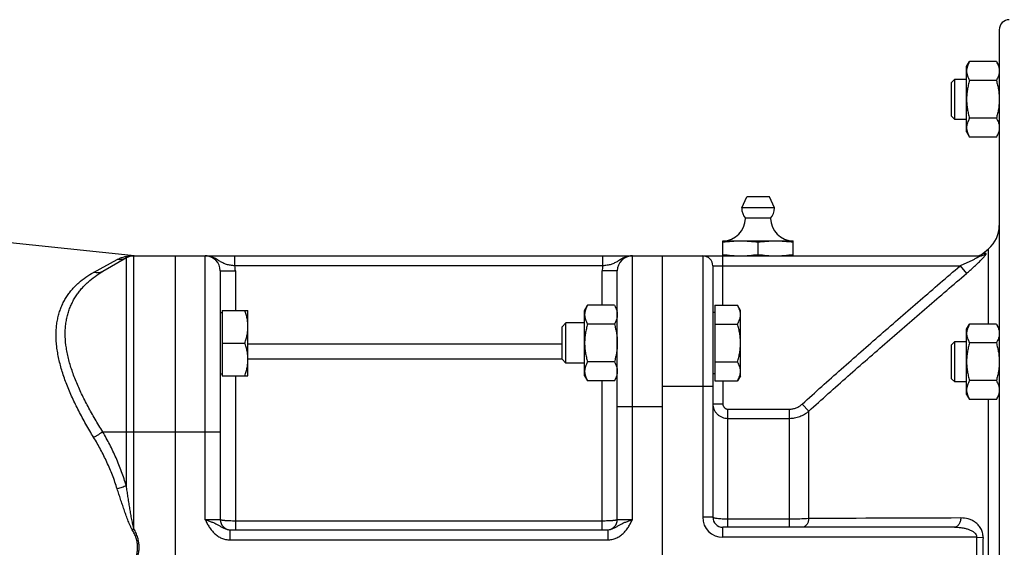
# Model space of a CAD drawing. Units: millimetres. Extents: x -1541 to 783, y -428 to 660.
# Drawn here: x 42 to 238, y 101 to 206 of the extents above; entities that cross this region are included whole.
import ezdxf

# ---------------------------------------------------------------- set-up
doc = ezdxf.new("R2010")
doc.units = ezdxf.units.MM
doc.header["$LTSCALE"] = 19.36
doc.layers.get('0').update_dxf_attribs({"linetype": 'CONTINUOUS'})
doc.layers.add('3_ALL_AXES', color=7, linetype='CONTINUOUS')

msp = doc.modelspace()

# ---------------------------------------------------------------- linework, layer by layer
at = {"color": 7, "linetype": 'CONTINUOUS'}
for p, q in [((236.99, 203.91), (236.99, -2.09)), ((230.49, 196.57), (231.07, 197.57)), ((230.49, 183.57), (230.49, 196.57)), ((236.41, 197.57), (231.07, 197.57)), ((236.41, 197.57), (236.99, 196.57)), ((227.49, 193.44), (228.12, 194.07)), ((228.12, 194.07), (230.49, 194.07)), ((228.12, 186.07), (228.12, 194.07)), ((227.49, 186.69), (227.49, 193.44)), ((236.41, 193.82), (231.07, 193.82)), ((227.49, 186.69), (228.12, 186.07)), ((236.41, 186.32), (231.07, 186.32)), ((230.49, 186.07), (228.12, 186.07)), ((230.49, 183.57), (231.07, 182.56)), ((236.41, 182.56), (231.07, 182.56)), ((236.41, 182.56), (236.99, 183.57)), ((-22.32, 168.17), (65.54, 158.93)), ((181.99, 161.91), (195.99, 161.91)), ((181.99, 158.91), (181.99, 161.91)), ((188.99, 159.2), (188.99, 161.62)), ((195.99, 158.91), (195.99, 161.91)), ((64.8, 158.91), (233.07, 158.91)), ((72.99, 158.91), (72.99, 42.91)), ((169.99, 42.91), (169.99, 158.91)), ((233.72, 159.38), (234.85, 160.33)), ((63.3, 158.51), (58.61, 155.81)), ((179.99, 156.91), (179.99, 106.91)), ((81.99, 155.91), (81.99, 106.41)), ((160.99, 106.41), (160.99, 155.91)), ((154.49, 148.07), (155.07, 149.08)), ((160.41, 149.08), (155.07, 149.08)), ((160.41, 149.08), (160.99, 148.07)), ((180.39, 149.08), (184.91, 149.08)), ((180.39, 149.08), (180.39, 134.07)), ((185.49, 148.07), (184.91, 149.08)), ((81.99, 147.67), (82.39, 147.67)), ((82.39, 148.07), (87.49, 148.07)), ((82.39, 148.07), (82.39, 135.07)), ((87.49, 135.07), (87.49, 148.07)), ((154.49, 135.07), (154.49, 148.07)), ((180.39, 147.67), (179.99, 147.67)), ((185.49, 135.07), (185.49, 148.07)), ((149.99, 144.81), (150.76, 145.57)), ((154.49, 145.57), (150.76, 145.57)), ((150.76, 137.57), (150.76, 145.57)), ((160.41, 145.33), (155.07, 145.33)), ((180.39, 145.33), (184.91, 145.33)), ((230.49, 144.34), (231.07, 145.35)), ((236.41, 145.35), (231.07, 145.35)), ((236.41, 145.35), (236.99, 144.34)), ((149.99, 138.34), (149.99, 144.81)), ((230.49, 131.34), (230.49, 144.34)), ((82.39, 141.57), (86.91, 141.57)), ((227.49, 141.22), (228.12, 141.84)), ((227.49, 134.47), (227.49, 141.22)), ((228.12, 141.84), (230.49, 141.84)), ((228.12, 133.84), (228.12, 141.84)), ((236.41, 141.6), (231.07, 141.6)), ((149.99, 138.34), (150.76, 137.57)), ((154.49, 137.57), (150.76, 137.57)), ((160.41, 137.82), (155.07, 137.82)), ((180.39, 137.82), (184.91, 137.82)), ((81.99, 135.47), (82.39, 135.47)), ((180.39, 135.47), (179.99, 135.47)), ((82.39, 135.07), (87.49, 135.07)), ((154.49, 135.07), (155.07, 134.07)), ((160.41, 134.07), (155.07, 134.07)), ((160.41, 134.07), (160.99, 135.07)), ((180.39, 134.07), (184.91, 134.07)), ((185.49, 135.07), (184.91, 134.07)), ((227.49, 134.47), (228.12, 133.84)), ((230.49, 133.84), (228.12, 133.84)), ((236.41, 134.09), (231.07, 134.09)), ((230.49, 131.34), (231.07, 130.34)), ((236.41, 130.34), (236.99, 131.34)), ((236.41, 130.34), (231.07, 130.34)), ((83.89, 104.41), (159.09, 104.41)), ((228.05, 104.91), (181.99, 104.91))]:
    msp.add_line(p, q, dxfattribs=at)
at = {"color": 9, "linetype": 'CONTINUOUS'}
for p, q in [((64.48, 158.94), (65.54, 158.93)), ((64.8, 104.59), (64.8, 158.91)), ((78.99, 106.41), (78.99, 158.91)), ((84.91, 156.91), (84.91, 158.91)), ((158.08, 156.91), (158.08, 158.91)), ((163.99, 106.41), (163.99, 158.91)), ((177.99, 158.91), (177.99, 106.91)), ((181.99, 149.08), (181.99, 158.91)), ((234.35, 159.4), (233.72, 159.38)), ((234.85, 145.35), (234.85, 160.33)), ((56.79, 155.63), (61.48, 158.19)), ((63.3, 113.15), (63.3, 158.51)), ((158.08, 156.91), (84.91, 156.91)), ((179.99, 156.91), (229.18, 156.91)), ((229.18, 156.91), (230.47, 155.42)), ((81.99, 155.91), (84.99, 155.91)), ((84.99, 155.91), (84.99, 148.07)), ((160.99, 155.91), (157.99, 155.91)), ((157.99, 149.08), (157.99, 155.91)), ((87.49, 141.4), (149.99, 141.4)), ((87.49, 138.43), (149.99, 138.43)), ((84.99, 135.07), (84.99, 104.41)), ((157.99, 104.41), (157.99, 134.07)), ((181.99, 134.07), (181.99, 129.5)), ((179.99, 132.91), (169.99, 132.91)), ((179.99, 129.5), (181.99, 129.5)), ((199.08, 128.02), (197.8, 129.43)), ((234.85, 71.49), (234.85, 130.34)), ((160.99, 128.91), (169.99, 128.91)), ((182.99, 128.41), (195.23, 128.41)), ((182.99, 104.91), (182.99, 128.41)), ((195.23, 104.91), (195.23, 128.41)), ((199.08, 106.62), (199.08, 128.02)), ((182.99, 126.58), (195.23, 126.58)), ((58.61, 123.91), (81.99, 123.91)), ((81.99, 106.41), (78.99, 106.41)), ((157.99, 106.14), (84.99, 106.14)), ((163.99, 106.41), (160.99, 106.41)), ((179.99, 106.91), (177.99, 106.91)), ((195.23, 106.51), (182.99, 106.51)), ((64.8, 104.59), (64.48, 104.41)), ((83.89, 104.41), (83.89, 102.41)), ((159.09, 104.41), (159.09, 102.41)), ((181.99, 102.91), (181.99, 104.91)), ((83.89, 102.41), (159.09, 102.41)), ((232.47, 102.91), (181.99, 102.91)), ((232.47, 102.91), (233.76, 102.86))]:
    msp.add_line(p, q, dxfattribs=at)
at = {"color": 7, "linetype": 'CONTINUOUS'}
for centre, radius, start, end in [((238.99, 203.91), 2, 90, 180), ((181.99, 166.41), 4.5, 270, 359.6596), ((195.99, 166.41), 4.5, 180.3404, 270), ((230.99, 164.93), 6, 310, 360), ((64.8, 155.91), 3, 90, 120), ((65.85, 161.91), 3, 264, 270), ((78.99, 155.91), 3, 0, 90), ((163.99, 155.91), 3, 90, 180), ((177.99, 156.91), 2, 0, 90), ((232.44, 160.91), 2, 269.9999, 310), ((83.99, 106.41), 2, 180, 267.1429), ((158.99, 106.41), 2, 272.8571, 360), ((181.99, 106.91), 2, 180, 270)]:
    msp.add_arc(centre, radius, start, end, dxfattribs=at)
at = {"color": 9, "linetype": 'CONTINUOUS'}
for centre, radius, start, end in [((64.8, 161.18), 2.26, 262.032, 269.9985), ((233.07, 160.88), 1.96, 270.0443, 311.0099), ((78.99, 155.91), 6, 0, 9.5941), ((163.99, 155.91), 6, 170.4059, 180), ((181.99, 106.91), 4, 180, 270), ((240.2, -5763.69), 5870.45, 90.10602, 90.401287), ((282.86, 100.91), 50.43, 177.7272, 182.273), ((281.72, 100.93), 48, 177.6736, 182.3408)]:
    msp.add_arc(centre, radius, start, end, dxfattribs=at)
at = {"color": 7, "linetype": 'CONTINUOUS'}
for points, knots in [([(231.07, 197.57), (230.99, 197.42), (230.83, 197.12), (230.64, 196.66), (230.54, 196.26), (230.5, 195.94), (230.49, 195.78), (230.49, 195.7)], [0, 0, 0, 0, 0.261592, 0.514394, 0.759441, 0.880036, 1, 1, 1, 1]), ([(236.41, 197.57), (236.5, 197.42), (236.66, 197.12), (236.84, 196.66), (236.95, 196.26), (236.99, 195.94), (236.99, 195.78), (236.99, 195.7)], [0, 0, 0, 0, 0.261592, 0.514394, 0.759441, 0.880036, 1, 1, 1, 1]), ([(230.49, 195.7), (230.49, 195.62), (230.5, 195.46), (230.54, 195.14), (230.64, 194.74), (230.83, 194.27), (230.99, 193.97), (231.07, 193.82)], [0, 0, 0, 0, 0.119964, 0.240557, 0.485603, 0.738406, 1, 1, 1, 1]), ([(236.99, 195.7), (236.99, 195.62), (236.99, 195.46), (236.95, 195.14), (236.84, 194.74), (236.66, 194.27), (236.5, 193.97), (236.41, 193.82)], [0, 0, 0, 0, 0.119964, 0.240557, 0.485603, 0.738406, 1, 1, 1, 1]), ([(231.07, 193.82), (230.98, 193.52), (230.82, 192.9), (230.64, 191.97), (230.52, 191.02), (230.49, 190.39), (230.49, 190.07)], [0, 0, 0, 0, 0.250015, 0.500019, 0.750012, 1, 1, 1, 1]), ([(236.41, 193.82), (236.5, 193.52), (236.66, 192.9), (236.85, 191.97), (236.97, 191.02), (236.99, 190.39), (236.99, 190.07)], [0, 0, 0, 0, 0.250015, 0.500019, 0.750012, 1, 1, 1, 1]), ([(230.49, 190.07), (230.49, 189.75), (230.52, 189.12), (230.64, 188.17), (230.82, 187.24), (230.98, 186.62), (231.07, 186.32)], [0, 0, 0, 0, 0.249986, 0.499979, 0.749983, 1, 1, 1, 1]), ([(236.99, 190.07), (236.99, 189.75), (236.97, 189.12), (236.85, 188.17), (236.66, 187.24), (236.5, 186.62), (236.41, 186.32)], [0, 0, 0, 0, 0.249986, 0.499979, 0.749983, 1, 1, 1, 1]), ([(231.07, 186.32), (230.99, 186.17), (230.83, 185.86), (230.64, 185.4), (230.54, 185), (230.5, 184.68), (230.49, 184.52), (230.49, 184.44)], [0, 0, 0, 0, 0.261592, 0.514394, 0.759441, 0.880036, 1, 1, 1, 1]), ([(236.41, 186.32), (236.5, 186.17), (236.66, 185.86), (236.84, 185.4), (236.95, 185), (236.99, 184.68), (236.99, 184.52), (236.99, 184.44)], [0, 0, 0, 0, 0.261592, 0.514394, 0.759441, 0.880036, 1, 1, 1, 1]), ([(230.49, 184.44), (230.49, 184.36), (230.5, 184.2), (230.54, 183.88), (230.64, 183.48), (230.83, 183.02), (230.99, 182.71), (231.07, 182.56)], [0, 0, 0, 0, 0.119964, 0.240557, 0.485603, 0.738406, 1, 1, 1, 1]), ([(236.99, 184.44), (236.99, 184.36), (236.99, 184.2), (236.95, 183.88), (236.84, 183.48), (236.66, 183.02), (236.5, 182.71), (236.41, 182.56)], [0, 0, 0, 0, 0.119964, 0.240557, 0.485603, 0.738406, 1, 1, 1, 1]), ([(181.99, 161.62), (182.57, 161.71), (183.44, 161.82), (184.61, 161.9), (185.2, 161.91), (185.49, 161.91)], [0, 0, 0, 0, 0.500361, 0.750239, 1, 1, 1, 1]), ([(185.49, 161.91), (185.79, 161.91), (186.37, 161.9), (187.54, 161.82), (188.41, 161.71), (188.99, 161.62)], [0, 0, 0, 0, 0.249761, 0.499639, 1, 1, 1, 1]), ([(188.99, 161.62), (189.57, 161.71), (190.44, 161.82), (191.61, 161.9), (192.2, 161.91), (192.49, 161.91)], [0, 0, 0, 0, 0.500361, 0.750239, 1, 1, 1, 1]), ([(192.49, 161.91), (192.79, 161.91), (193.37, 161.9), (194.54, 161.82), (195.41, 161.71), (195.99, 161.62)], [0, 0, 0, 0, 0.249761, 0.499639, 1, 1, 1, 1]), ([(181.99, 159.2), (182.57, 159.12), (183.44, 159.01), (184.61, 158.93), (185.2, 158.91), (185.49, 158.91)], [0, 0, 0, 0, 0.500361, 0.750239, 1, 1, 1, 1]), ([(185.49, 158.91), (185.79, 158.91), (186.37, 158.93), (187.54, 159.01), (188.41, 159.12), (188.99, 159.2)], [0, 0, 0, 0, 0.249761, 0.499639, 1, 1, 1, 1]), ([(188.99, 159.2), (189.57, 159.12), (190.44, 159.01), (191.61, 158.93), (192.2, 158.91), (192.49, 158.91)], [0, 0, 0, 0, 0.500361, 0.750239, 1, 1, 1, 1]), ([(192.49, 158.91), (192.79, 158.91), (193.37, 158.93), (194.54, 159.01), (195.41, 159.12), (195.99, 159.2)], [0, 0, 0, 0, 0.249761, 0.499639, 1, 1, 1, 1]), ([(155.07, 149.08), (154.99, 148.93), (154.83, 148.63), (154.64, 148.16), (154.54, 147.76), (154.5, 147.44), (154.49, 147.28), (154.49, 147.2)], [0, 0, 0, 0, 0.261592, 0.514394, 0.759441, 0.880036, 1, 1, 1, 1]), ([(160.41, 149.08), (160.5, 148.93), (160.66, 148.63), (160.84, 148.16), (160.95, 147.76), (160.99, 147.44), (160.99, 147.28), (160.99, 147.2)], [0, 0, 0, 0, 0.261592, 0.514394, 0.759441, 0.880036, 1, 1, 1, 1]), ([(185.49, 147.2), (185.49, 147.28), (185.49, 147.44), (185.45, 147.76), (185.34, 148.16), (185.16, 148.63), (185, 148.93), (184.91, 149.08)], [0, 0, 0, 0, 0.119964, 0.240557, 0.485603, 0.738406, 1, 1, 1, 1]), ([(87.49, 144.82), (87.49, 145.1), (87.47, 145.65), (87.35, 146.47), (87.16, 147.28), (87, 147.81), (86.91, 148.07)], [0, 0, 0, 0, 0.248845, 0.498243, 0.748577, 1, 1, 1, 1]), ([(154.49, 147.2), (154.49, 147.12), (154.5, 146.96), (154.54, 146.64), (154.64, 146.25), (154.83, 145.78), (154.99, 145.48), (155.07, 145.33)], [0, 0, 0, 0, 0.119964, 0.240557, 0.485603, 0.738406, 1, 1, 1, 1]), ([(160.99, 147.2), (160.99, 147.12), (160.99, 146.96), (160.95, 146.64), (160.84, 146.25), (160.66, 145.78), (160.5, 145.48), (160.41, 145.33)], [0, 0, 0, 0, 0.119964, 0.240557, 0.485603, 0.738406, 1, 1, 1, 1]), ([(184.91, 145.33), (185, 145.48), (185.16, 145.78), (185.34, 146.25), (185.45, 146.64), (185.49, 146.96), (185.49, 147.12), (185.49, 147.2)], [0, 0, 0, 0, 0.261592, 0.514394, 0.759441, 0.880036, 1, 1, 1, 1]), ([(155.07, 145.33), (154.98, 145.02), (154.82, 144.41), (154.64, 143.47), (154.52, 142.53), (154.49, 141.89), (154.49, 141.57)], [0, 0, 0, 0, 0.250015, 0.500019, 0.750012, 1, 1, 1, 1]), ([(160.41, 145.33), (160.5, 145.02), (160.66, 144.41), (160.85, 143.47), (160.97, 142.53), (160.99, 141.89), (160.99, 141.57)], [0, 0, 0, 0, 0.250015, 0.500019, 0.750012, 1, 1, 1, 1]), ([(185.49, 141.57), (185.49, 141.89), (185.47, 142.53), (185.35, 143.47), (185.16, 144.41), (185, 145.02), (184.91, 145.33)], [0, 0, 0, 0, 0.249986, 0.499979, 0.749983, 1, 1, 1, 1]), ([(231.07, 145.35), (230.99, 145.2), (230.83, 144.9), (230.64, 144.43), (230.54, 144.03), (230.5, 143.71), (230.49, 143.55), (230.49, 143.47)], [0, 0, 0, 0, 0.261592, 0.514394, 0.759441, 0.880036, 1, 1, 1, 1]), ([(236.41, 145.35), (236.5, 145.2), (236.66, 144.9), (236.84, 144.43), (236.95, 144.03), (236.99, 143.71), (236.99, 143.55), (236.99, 143.47)], [0, 0, 0, 0, 0.261592, 0.514394, 0.759441, 0.880036, 1, 1, 1, 1]), ([(86.91, 141.57), (87, 141.84), (87.16, 142.37), (87.35, 143.18), (87.47, 144), (87.49, 144.55), (87.49, 144.82)], [0, 0, 0, 0, 0.251421, 0.501754, 0.751153, 1, 1, 1, 1]), ([(230.49, 143.47), (230.49, 143.39), (230.5, 143.23), (230.54, 142.91), (230.64, 142.52), (230.83, 142.05), (230.99, 141.75), (231.07, 141.6)], [0, 0, 0, 0, 0.119964, 0.240557, 0.485603, 0.738406, 1, 1, 1, 1]), ([(236.99, 143.47), (236.99, 143.39), (236.99, 143.23), (236.95, 142.91), (236.84, 142.52), (236.66, 142.05), (236.5, 141.75), (236.41, 141.6)], [0, 0, 0, 0, 0.119964, 0.240557, 0.485603, 0.738406, 1, 1, 1, 1]), ([(87.49, 138.32), (87.49, 138.6), (87.47, 139.15), (87.35, 139.97), (87.16, 140.78), (87, 141.31), (86.91, 141.57)], [0, 0, 0, 0, 0.248845, 0.498243, 0.748577, 1, 1, 1, 1]), ([(154.49, 141.57), (154.49, 141.26), (154.52, 140.62), (154.64, 139.67), (154.82, 138.74), (154.98, 138.13), (155.07, 137.82)], [0, 0, 0, 0, 0.249986, 0.499979, 0.749983, 1, 1, 1, 1]), ([(160.99, 141.57), (160.99, 141.26), (160.97, 140.62), (160.85, 139.67), (160.66, 138.74), (160.5, 138.13), (160.41, 137.82)], [0, 0, 0, 0, 0.249986, 0.499979, 0.749983, 1, 1, 1, 1]), ([(184.91, 137.82), (185, 138.13), (185.16, 138.74), (185.35, 139.67), (185.47, 140.62), (185.49, 141.26), (185.49, 141.57)], [0, 0, 0, 0, 0.250015, 0.500019, 0.750012, 1, 1, 1, 1]), ([(231.07, 141.6), (230.98, 141.29), (230.82, 140.68), (230.64, 139.74), (230.52, 138.8), (230.49, 138.16), (230.49, 137.84)], [0, 0, 0, 0, 0.250015, 0.500019, 0.750012, 1, 1, 1, 1]), ([(236.41, 141.6), (236.5, 141.29), (236.66, 140.68), (236.85, 139.74), (236.97, 138.8), (236.99, 138.16), (236.99, 137.84)], [0, 0, 0, 0, 0.250015, 0.500019, 0.750012, 1, 1, 1, 1]), ([(86.91, 135.07), (87, 135.34), (87.16, 135.87), (87.35, 136.68), (87.47, 137.5), (87.49, 138.05), (87.49, 138.32)], [0, 0, 0, 0, 0.251421, 0.501754, 0.751153, 1, 1, 1, 1]), ([(155.07, 137.82), (154.99, 137.67), (154.83, 137.37), (154.64, 136.9), (154.54, 136.5), (154.5, 136.18), (154.49, 136.02), (154.49, 135.94)], [0, 0, 0, 0, 0.261592, 0.514394, 0.759441, 0.880036, 1, 1, 1, 1]), ([(160.41, 137.82), (160.5, 137.67), (160.66, 137.37), (160.84, 136.9), (160.95, 136.5), (160.99, 136.18), (160.99, 136.02), (160.99, 135.94)], [0, 0, 0, 0, 0.261592, 0.514394, 0.759441, 0.880036, 1, 1, 1, 1]), ([(185.49, 135.94), (185.49, 136.02), (185.49, 136.18), (185.45, 136.5), (185.34, 136.9), (185.16, 137.37), (185, 137.67), (184.91, 137.82)], [0, 0, 0, 0, 0.119964, 0.240557, 0.485603, 0.738406, 1, 1, 1, 1]), ([(230.49, 137.84), (230.49, 137.53), (230.52, 136.89), (230.64, 135.95), (230.82, 135.01), (230.98, 134.4), (231.07, 134.09)], [0, 0, 0, 0, 0.249986, 0.499979, 0.749983, 1, 1, 1, 1]), ([(236.99, 137.84), (236.99, 137.53), (236.97, 136.89), (236.85, 135.95), (236.66, 135.01), (236.5, 134.4), (236.41, 134.09)], [0, 0, 0, 0, 0.249986, 0.499979, 0.749983, 1, 1, 1, 1]), ([(154.49, 135.94), (154.49, 135.86), (154.5, 135.71), (154.54, 135.39), (154.64, 134.99), (154.83, 134.52), (154.99, 134.22), (155.07, 134.07)], [0, 0, 0, 0, 0.119964, 0.240557, 0.485603, 0.738406, 1, 1, 1, 1]), ([(160.99, 135.94), (160.99, 135.86), (160.99, 135.71), (160.95, 135.39), (160.84, 134.99), (160.66, 134.52), (160.5, 134.22), (160.41, 134.07)], [0, 0, 0, 0, 0.119964, 0.240557, 0.485603, 0.738406, 1, 1, 1, 1]), ([(184.91, 134.07), (185, 134.22), (185.16, 134.52), (185.34, 134.99), (185.45, 135.39), (185.49, 135.71), (185.49, 135.86), (185.49, 135.94)], [0, 0, 0, 0, 0.261592, 0.514394, 0.759441, 0.880036, 1, 1, 1, 1]), ([(231.07, 134.09), (230.99, 133.94), (230.83, 133.64), (230.64, 133.17), (230.54, 132.77), (230.5, 132.45), (230.49, 132.29), (230.49, 132.21)], [0, 0, 0, 0, 0.261592, 0.514394, 0.759441, 0.880036, 1, 1, 1, 1]), ([(236.41, 134.09), (236.5, 133.94), (236.66, 133.64), (236.84, 133.17), (236.95, 132.77), (236.99, 132.45), (236.99, 132.29), (236.99, 132.21)], [0, 0, 0, 0, 0.261592, 0.514394, 0.759441, 0.880036, 1, 1, 1, 1]), ([(230.49, 132.21), (230.49, 132.14), (230.5, 131.98), (230.54, 131.66), (230.64, 131.26), (230.83, 130.79), (230.99, 130.49), (231.07, 130.34)], [0, 0, 0, 0, 0.119964, 0.240557, 0.485603, 0.738406, 1, 1, 1, 1]), ([(236.99, 132.21), (236.99, 132.14), (236.99, 131.98), (236.95, 131.66), (236.84, 131.26), (236.66, 130.79), (236.5, 130.49), (236.41, 130.34)], [0, 0, 0, 0, 0.119964, 0.240557, 0.485603, 0.738406, 1, 1, 1, 1])]:
    msp.add_open_spline(points, degree=3, knots=knots, dxfattribs=at)
at = {"color": 9, "linetype": 'CONTINUOUS'}
for points, knots in [([(61.48, 158.19), (61.7, 158.3), (62.14, 158.51), (62.84, 158.74), (63.63, 158.9), (64.18, 158.94), (64.48, 158.94)], [0, 0, 0, 0, 0.233258, 0.468367, 0.712627, 1, 1, 1, 1]), ([(84.91, 156.91), (84.76, 156.93), (84.47, 156.97), (84.05, 157.03), (83.64, 157.11), (83.25, 157.21), (82.88, 157.34), (82.53, 157.49), (82.2, 157.66), (81.89, 157.85), (81.57, 158.04), (81.24, 158.24), (80.91, 158.43), (80.55, 158.59), (80.18, 158.73), (79.79, 158.84), (79.4, 158.9), (79.13, 158.91), (78.99, 158.91)], [0, 0, 0, 0, 0.06965, 0.138111, 0.204453, 0.268168, 0.3293, 0.388466, 0.446662, 0.504887, 0.563839, 0.623828, 0.68487, 0.746831, 0.809517, 0.872729, 0.936282, 1, 1, 1, 1]), ([(163.99, 158.91), (163.86, 158.91), (163.59, 158.9), (163.19, 158.84), (162.81, 158.73), (162.43, 158.59), (162.08, 158.43), (161.74, 158.24), (161.42, 158.04), (161.1, 157.85), (160.78, 157.66), (160.45, 157.49), (160.11, 157.34), (159.74, 157.21), (159.35, 157.11), (158.94, 157.03), (158.51, 156.97), (158.22, 156.93), (158.08, 156.91)], [0, 0, 0, 0, 0.063718, 0.127271, 0.190483, 0.253169, 0.31513, 0.376172, 0.436161, 0.495113, 0.553338, 0.611534, 0.6707, 0.731832, 0.795547, 0.861889, 0.93035, 1, 1, 1, 1]), ([(233.07, 158.91), (233.08, 158.91), (233.09, 158.91), (233.1, 158.91), (233.11, 158.9), (233.11, 158.89), (233.1, 158.87), (233.09, 158.85), (233.06, 158.83), (233.02, 158.8), (232.96, 158.75), (232.87, 158.69), (232.77, 158.63), (232.65, 158.57), (232.53, 158.5), (232.36, 158.41), (232.14, 158.29), (231.87, 158.15), (231.58, 158.01), (231.29, 157.87), (231, 157.73), (230.7, 157.59), (230.3, 157.41), (229.79, 157.18), (229.39, 157), (229.18, 156.91)], [0, 0, 0, 0, 0.004879, 0.008385, 0.010901, 0.013586, 0.01746, 0.022856, 0.029778, 0.038113, 0.058448, 0.082689, 0.109836, 0.139131, 0.170049, 0.202199, 0.269171, 0.3386, 0.409658, 0.481835, 0.554804, 0.628338, 0.702274, 0.8509, 1, 1, 1, 1]), ([(230.48, 155.42), (230.72, 155.63), (231.19, 156.04), (231.78, 156.57), (232.23, 156.99), (232.56, 157.3), (232.87, 157.6), (233.18, 157.9), (233.46, 158.19), (233.72, 158.46), (233.95, 158.71), (234.11, 158.91), (234.22, 159.05), (234.29, 159.13), (234.34, 159.21), (234.37, 159.28), (234.39, 159.32), (234.4, 159.35), (234.4, 159.37), (234.39, 159.38), (234.38, 159.39), (234.36, 159.4), (234.35, 159.4)], [0, 0, 0, 0, 0.168369, 0.334921, 0.416723, 0.49703, 0.575275, 0.650786, 0.722635, 0.789653, 0.850306, 0.902675, 0.925079, 0.94458, 0.960927, 0.973925, 0.983502, 0.987079, 0.989955, 0.992331, 0.994557, 1, 1, 1, 1]), ([(63.3, 158.51), (63.16, 158.44), (62.88, 158.3), (62.42, 158.18), (61.95, 158.14), (61.64, 158.16), (61.48, 158.19)], [0, 0, 0, 0, 0.248211, 0.49719, 0.747615, 1, 1, 1, 1]), ([(197.8, 129.43), (200.37, 131.77), (205.55, 136.4), (213.39, 143.28), (221.27, 150.12), (226.54, 154.65), (229.18, 156.91)], [0, 0, 0, 0, 0.249999, 0.499999, 0.75, 1, 1, 1, 1]), ([(56.79, 122.81), (56.27, 123.67), (55.25, 125.41), (53.83, 128.03), (52.75, 130.23), (51.98, 131.99), (51.45, 133.29), (50.97, 134.58), (50.55, 135.86), (50.18, 137.13), (49.87, 138.37), (49.63, 139.6), (49.4, 141.19), (49.3, 142.74), (49.35, 144.24), (49.45, 145.31), (49.63, 146.35), (49.87, 147.33), (50.17, 148.28), (50.54, 149.18), (50.96, 150.03), (51.44, 150.83), (51.97, 151.59), (52.55, 152.3), (53.17, 152.96), (54.05, 153.79), (55.24, 154.72), (56.26, 155.34), (56.79, 155.63)], [0, 0, 0, 0, 0.081726, 0.161951, 0.240293, 0.278625, 0.316318, 0.35331, 0.389542, 0.424955, 0.459496, 0.493121, 0.525795, 0.588215, 0.618007, 0.64689, 0.674923, 0.70218, 0.728746, 0.754714, 0.78018, 0.805239, 0.82998, 0.854485, 0.878827, 0.903072, 0.951456, 1, 1, 1, 1]), ([(58.61, 123.91), (58.09, 124.74), (57.08, 126.4), (55.67, 128.91), (54.6, 131.01), (53.83, 132.68), (53.3, 133.93), (52.81, 135.16), (52.38, 136.39), (52.01, 137.61), (51.7, 138.81), (51.45, 139.99), (51.22, 141.52), (51.11, 143.02), (51.16, 144.48), (51.27, 145.53), (51.45, 146.54), (51.69, 147.5), (52, 148.43), (52.38, 149.31), (52.8, 150.15), (53.29, 150.95), (53.82, 151.7), (54.4, 152.41), (55.02, 153.07), (55.89, 153.91), (57.07, 154.85), (58.08, 155.5), (58.61, 155.81)], [0, 0, 0, 0, 0.080762, 0.160005, 0.237368, 0.275221, 0.312446, 0.348987, 0.384786, 0.419789, 0.45395, 0.487229, 0.519601, 0.581574, 0.611246, 0.64009, 0.668172, 0.695574, 0.722381, 0.748686, 0.774578, 0.80014, 0.825448, 0.85057, 0.875564, 0.900477, 0.950199, 1, 1, 1, 1]), ([(58.61, 155.81), (58.54, 155.77), (58.41, 155.7), (58.19, 155.62), (57.97, 155.56), (57.66, 155.52), (57.26, 155.52), (56.95, 155.59), (56.79, 155.63)], [0, 0, 0, 0, 0.120982, 0.242406, 0.364695, 0.488237, 0.74003, 1, 1, 1, 1]), ([(199.08, 128.02), (201.66, 130.34), (206.85, 134.96), (214.69, 141.82), (222.57, 148.64), (227.84, 153.16), (230.48, 155.42)], [0, 0, 0, 0, 0.249993, 0.499993, 0.749996, 1, 1, 1, 1]), ([(179.99, 129.5), (179.99, 129.31), (180.03, 128.93), (180.2, 128.37), (180.48, 127.87), (180.85, 127.42), (181.31, 127.06), (181.83, 126.78), (182.4, 126.61), (182.8, 126.58), (182.99, 126.58)], [0, 0, 0, 0, 0.123011, 0.246227, 0.369968, 0.494453, 0.6198, 0.745978, 0.872804, 1, 1, 1, 1]), ([(181.99, 129.5), (181.99, 129.36), (182.04, 129.09), (182.22, 128.79), (182.42, 128.6), (182.59, 128.49), (182.79, 128.43), (182.92, 128.41), (182.99, 128.41)], [0, 0, 0, 0, 0.249588, 0.499047, 0.624301, 0.749545, 0.87477, 1, 1, 1, 1]), ([(195.23, 128.41), (195.46, 128.41), (195.93, 128.46), (196.62, 128.66), (197.25, 128.98), (197.62, 129.27), (197.8, 129.43)], [0, 0, 0, 0, 0.249986, 0.499969, 0.74997, 1, 1, 1, 1]), ([(195.23, 126.58), (195.58, 126.58), (196.28, 126.64), (197.3, 126.92), (198.25, 127.38), (198.82, 127.79), (199.08, 128.02)], [0, 0, 0, 0, 0.250357, 0.50054, 0.750437, 1, 1, 1, 1]), ([(58.61, 123.91), (58.47, 123.81), (58.19, 123.61), (57.74, 123.32), (57.28, 123.05), (56.95, 122.88), (56.79, 122.81)], [0, 0, 0, 0, 0.240844, 0.49289, 0.748528, 1, 1, 1, 1]), ([(63.3, 113.15), (63.01, 114.1), (62.39, 115.97), (61.28, 118.71), (60.03, 121.36), (59.09, 123.07), (58.61, 123.91)], [0, 0, 0, 0, 0.25251, 0.503396, 0.752569, 1, 1, 1, 1]), ([(61.48, 112.55), (61.2, 113.46), (60.57, 115.25), (59.46, 117.86), (58.21, 120.38), (57.28, 122.01), (56.79, 122.81)], [0, 0, 0, 0, 0.252393, 0.503227, 0.752433, 1, 1, 1, 1]), ([(63.3, 113.15), (63.16, 113.09), (62.87, 112.98), (62.42, 112.83), (61.96, 112.68), (61.64, 112.59), (61.48, 112.55)], [0, 0, 0, 0, 0.236258, 0.486061, 0.742885, 1, 1, 1, 1]), ([(64.48, 104.41), (64.44, 104.49), (64.35, 104.65), (64.22, 104.89), (64.11, 105.14), (63.96, 105.47), (63.79, 105.89), (63.59, 106.4), (63.39, 106.91), (63.14, 107.59), (62.84, 108.44), (62.48, 109.47), (62.14, 110.49), (61.81, 111.52), (61.59, 112.21), (61.48, 112.55)], [0, 0, 0, 0, 0.031397, 0.062792, 0.094183, 0.12557, 0.188326, 0.251056, 0.313755, 0.376418, 0.501617, 0.626616, 0.751374, 0.87585, 1, 1, 1, 1]), ([(64.8, 104.59), (64.77, 104.68), (64.73, 104.86), (64.66, 105.12), (64.6, 105.39), (64.53, 105.74), (64.44, 106.18), (64.34, 106.72), (64.24, 107.25), (64.12, 107.97), (63.97, 108.86), (63.79, 109.93), (63.62, 111), (63.46, 112.07), (63.35, 112.79), (63.3, 113.15)], [0, 0, 0, 0, 0.031291, 0.062582, 0.093871, 0.125159, 0.18773, 0.250293, 0.312848, 0.375392, 0.500446, 0.625444, 0.750377, 0.875232, 1, 1, 1, 1]), ([(78.99, 106.41), (79.11, 106.38), (79.33, 106.3), (79.78, 106.15), (80.31, 105.96), (80.83, 105.74), (81.22, 105.55), (81.49, 105.41), (81.76, 105.25), (82.12, 105.03), (82.49, 104.81), (82.88, 104.63), (83.2, 104.51), (83.54, 104.43), (83.77, 104.41), (83.89, 104.41)], [0, 0, 0, 0, 0.067419, 0.134302, 0.264604, 0.388441, 0.44797, 0.506382, 0.564326, 0.622568, 0.742575, 0.804999, 0.86893, 0.934045, 1, 1, 1, 1]), ([(78.99, 106.41), (79.12, 106.16), (79.37, 105.66), (79.71, 105.06), (80.02, 104.59), (80.28, 104.26), (80.55, 103.94), (80.85, 103.64), (81.17, 103.37), (81.51, 103.13), (81.87, 102.91), (82.25, 102.74), (82.65, 102.59), (83.06, 102.49), (83.47, 102.43), (83.75, 102.41), (83.89, 102.41)], [0, 0, 0, 0, 0.125016, 0.250009, 0.312516, 0.375022, 0.437525, 0.500027, 0.562528, 0.625027, 0.687525, 0.750022, 0.812518, 0.875012, 0.937506, 1, 1, 1, 1]), ([(84.99, 106.14), (84.8, 106.14), (84.41, 106.14), (83.94, 106.16), (83.58, 106.17), (83.33, 106.19), (83.09, 106.2), (82.88, 106.22), (82.68, 106.24), (82.51, 106.26), (82.35, 106.28), (82.24, 106.31), (82.17, 106.32), (82.12, 106.34), (82.08, 106.35), (82.05, 106.36), (82.03, 106.37), (82.01, 106.39), (82, 106.39), (81.99, 106.4), (81.99, 106.41), (81.99, 106.41)], [0, 0, 0, 0, 0.192608, 0.377861, 0.465505, 0.548703, 0.626665, 0.698657, 0.764005, 0.822107, 0.87244, 0.914577, 0.932473, 0.948215, 0.961796, 0.973225, 0.982549, 0.989881, 0.992881, 0.995507, 1, 1, 1, 1]), ([(160.99, 106.41), (160.99, 106.41), (160.99, 106.4), (160.98, 106.39), (160.98, 106.39), (160.96, 106.37), (160.93, 106.36), (160.9, 106.35), (160.86, 106.34), (160.82, 106.32), (160.74, 106.31), (160.63, 106.28), (160.48, 106.26), (160.3, 106.24), (160.11, 106.22), (159.89, 106.2), (159.65, 106.19), (159.4, 106.17), (159.04, 106.16), (158.57, 106.14), (158.19, 106.14), (157.99, 106.14)], [0, 0, 0, 0, 0.004493, 0.007119, 0.010119, 0.017451, 0.026775, 0.038204, 0.051785, 0.067527, 0.085423, 0.12756, 0.177893, 0.235995, 0.301343, 0.373335, 0.451297, 0.534495, 0.622139, 0.807392, 1, 1, 1, 1]), ([(159.09, 104.41), (159.21, 104.41), (159.44, 104.43), (159.78, 104.51), (160.1, 104.63), (160.5, 104.81), (160.87, 105.03), (161.23, 105.25), (161.49, 105.41), (161.77, 105.55), (162.16, 105.74), (162.67, 105.96), (163.21, 106.15), (163.65, 106.3), (163.88, 106.38), (163.99, 106.41)], [0, 0, 0, 0, 0.065955, 0.13107, 0.195001, 0.257425, 0.377432, 0.435674, 0.493618, 0.55203, 0.611559, 0.735396, 0.865698, 0.932581, 1, 1, 1, 1]), ([(159.09, 102.41), (159.23, 102.41), (159.51, 102.43), (159.93, 102.49), (160.34, 102.59), (160.73, 102.74), (161.11, 102.91), (161.47, 103.13), (161.82, 103.37), (162.14, 103.64), (162.43, 103.94), (162.71, 104.26), (162.96, 104.59), (163.27, 105.06), (163.62, 105.66), (163.87, 106.16), (163.99, 106.41)], [0, 0, 0, 0, 0.062494, 0.124988, 0.187482, 0.249978, 0.312475, 0.374973, 0.437472, 0.499973, 0.562475, 0.624978, 0.687484, 0.749991, 0.874984, 1, 1, 1, 1]), ([(182.99, 106.51), (182.61, 106.51), (182.05, 106.53), (181.35, 106.58), (180.95, 106.62), (180.68, 106.66), (180.5, 106.69), (180.35, 106.73), (180.23, 106.76), (180.13, 106.8), (180.05, 106.84), (179.99, 106.88), (179.99, 106.91)], [0, 0, 0, 0, 0.374227, 0.543594, 0.69248, 0.757513, 0.815478, 0.865897, 0.908394, 0.942749, 0.96899, 1, 1, 1, 1]), ([(199.08, 106.62), (198.48, 106.58), (197.2, 106.53), (195.91, 106.51), (195.23, 106.51)], [0, 0, 0, 0, 0.467676, 1, 1, 1, 1]), ([(199.08, 106.62), (199.06, 106.39), (198.97, 105.96), (198.73, 105.48), (198.47, 105.19), (198.26, 105.03), (198.03, 104.94), (197.88, 104.91), (197.8, 104.91)], [0, 0, 0, 0, 0.29595, 0.563793, 0.684272, 0.795703, 0.899901, 1, 1, 1, 1]), ([(229.34, 106.75), (229.32, 106.51), (229.25, 106.05), (229.01, 105.53), (228.75, 105.22), (228.53, 105.05), (228.3, 104.94), (228.13, 104.91), (228.05, 104.91)], [0, 0, 0, 0, 0.296665, 0.566176, 0.686982, 0.798091, 0.901308, 1, 1, 1, 1]), ([(233.76, 102.87), (233.77, 103.2), (233.71, 103.83), (233.36, 104.69), (232.84, 105.39), (232.22, 105.92), (231.54, 106.31), (230.59, 106.66), (229.83, 106.75), (229.34, 106.75)], [0, 0, 0, 0, 0.147299, 0.286945, 0.417134, 0.53987, 0.657748, 0.772858, 1, 1, 1, 1]), ([(64.48, 97.42), (64.64, 97.68), (64.93, 98.22), (65.22, 98.94), (65.38, 99.54), (65.47, 99.99), (65.52, 100.45), (65.54, 100.91), (65.52, 101.38), (65.47, 101.84), (65.38, 102.29), (65.22, 102.89), (64.93, 103.61), (64.64, 104.15), (64.48, 104.41)], [0, 0, 0, 0, 0.124989, 0.249954, 0.312467, 0.374979, 0.43749, 0.5, 0.56251, 0.625021, 0.687533, 0.750046, 0.875011, 1, 1, 1, 1]), ([(64.8, 97.24), (64.96, 97.52), (65.25, 98.09), (65.53, 98.85), (65.69, 99.47), (65.78, 99.95), (65.84, 100.43), (65.86, 100.91), (65.84, 101.4), (65.78, 101.88), (65.69, 102.36), (65.53, 102.98), (65.25, 103.74), (64.96, 104.31), (64.8, 104.59)], [0, 0, 0, 0, 0.124988, 0.249956, 0.312468, 0.37498, 0.43749, 0.5, 0.56251, 0.62502, 0.687532, 0.750044, 0.875012, 1, 1, 1, 1]), ([(228.05, 104.91), (228.27, 104.91), (228.7, 104.9), (229.35, 104.84), (229.99, 104.74), (230.62, 104.58), (231.13, 104.4), (231.52, 104.21), (231.81, 104.04), (232.07, 103.83), (232.29, 103.58), (232.46, 103.27), (232.48, 103.03), (232.47, 102.91)], [0, 0, 0, 0, 0.12356, 0.24692, 0.370145, 0.493388, 0.616899, 0.678956, 0.741353, 0.804316, 0.868201, 0.933447, 1, 1, 1, 1])]:
    msp.add_open_spline(points, degree=3, knots=knots, dxfattribs=at)
at = {"layer": '3_ALL_AXES', "color": 7, "linetype": 'CONTINUOUS'}
for p, q in [((185.74, 168.46), (186.74, 170.66)), ((191.24, 170.66), (186.74, 170.66)), ((192.24, 168.46), (191.24, 170.66)), ((192.24, 168.46), (185.74, 168.46)), ((191.49, 166.39), (186.49, 166.39))]:
    msp.add_line(p, q, dxfattribs=at)
for start, end in [(180, 219.7151), (320.2849, 360)]:
    msp.add_arc((188.99, 168.46), 3.25, start, end, dxfattribs=at)

doc.saveas('drawing.dxf')
